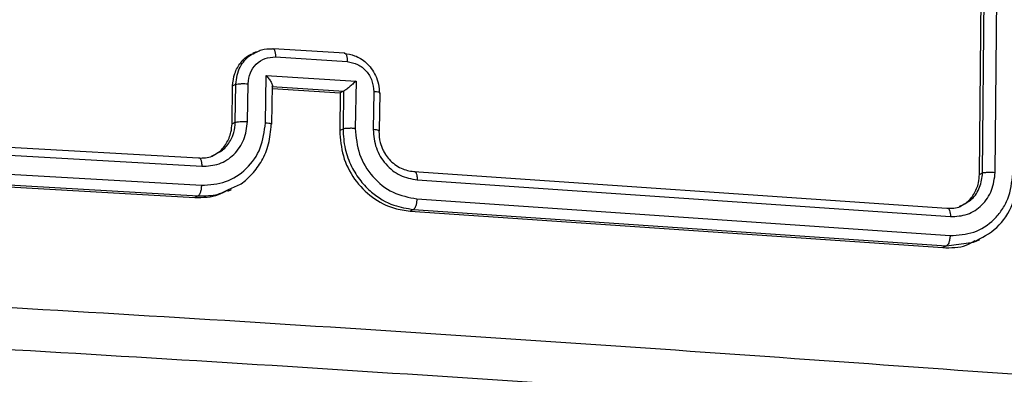
# Model space of a CAD drawing. Units: millimetres. Extents: x -507 to 1104, y 48 to 618.
# Drawn here: x 462 to 467, y 89 to 91 of the extents above; entities that cross this region are included whole.
import ezdxf

# ---------------------------------------------------------------- set-up
doc = ezdxf.new("R2010")
doc.units = ezdxf.units.MM
doc.header["$LTSCALE"] = 85
doc.layers.add('VP-EQ', color=7, linetype='Continuous', true_color=0x8a3492)

# ---------------------------------------------------------------- blocks, each defined once
blk = doc.blocks.new('RC1422_')
at = {"color": 0, "linetype": 'Continuous', "lineweight": 25}
for p, q in [((467.2535, 90.2973), (467.2818, 93.2652)), ((467.2699, 90.3051), (467.298, 93.273)), ((467.3363, 90.3078), (467.3644, 93.2777)), ((463.4645, 90.939), (463.4464, 90.9304)), ((463.9302, 90.9315), (463.5543, 90.9553)), ((463.5666, 90.9119), (463.9426, 90.8881)), ((463.5142, 90.5674), (463.518, 90.8156)), ((463.518, 90.8156), (463.9882, 90.7859)), ((463.3388, 90.562), (463.3419, 90.7605)), ((463.3419, 90.7605), (463.3593, 90.7688)), ((463.3562, 90.5704), (463.3593, 90.7688)), ((463.4201, 90.5733), (463.4232, 90.7718)), ((463.5472, 90.5608), (463.5503, 90.7628)), ((463.5481, 90.7573), (463.924, 90.7336)), ((463.9882, 90.7859), (463.9844, 90.5377)), ((463.5501, 90.7475), (463.9059, 90.725)), ((463.9059, 90.725), (463.9029, 90.5265)), ((463.9232, 90.7332), (463.9059, 90.725)), ((463.9232, 90.7332), (463.9201, 90.5348)), ((463.9232, 90.7332), (463.924, 90.7336)), ((464.0813, 90.7302), (464.0782, 90.5317)), ((464.1109, 90.5251), (464.1139, 90.7236)), ((463.3388, 90.562), (463.3562, 90.5704)), ((460.3166, 90.5479), (463.1637, 90.3831)), ((460.3314, 90.5044), (463.1804, 90.3396)), ((463.9201, 90.5348), (463.9029, 90.5265)), ((460.3297, 90.4051), (463.1787, 90.2402)), ((460.3148, 90.3501), (463.1619, 90.1853)), ((460.2962, 90.3412), (463.1436, 90.1766)), ((464.2912, 90.3118), (467.0819, 90.1201)), ((467.2535, 90.2973), (467.2699, 90.3051)), ((464.3087, 90.2682), (467.1012, 90.0763)), ((463.3172, 90.2101), (463.3354, 90.2188)), ((463.1619, 90.1853), (463.1436, 90.1766)), ((464.3069, 90.1688), (467.0995, 89.9769)), ((464.2895, 90.114), (464.2713, 90.1053)), ((464.2713, 90.1053), (467.062, 89.9136)), ((464.2895, 90.114), (467.0802, 89.9223)), ((467.0802, 89.9223), (467.2224, 89.9424)), ((467.2321, 89.9455), (467.2545, 89.9562)), ((467.0802, 89.9223), (467.062, 89.9136))]:
    blk.add_line(p, q, dxfattribs=at)
for points, knots in [([(463.3419, 90.7605), (463.3442, 90.7828), (463.349, 90.8273), (463.3829, 90.8834), (463.4176, 90.9186), (463.4423, 90.9269), (463.4471, 90.9285)], [0, 0, 0, 0, 0.30857, 0.617145, 0.925604, 1, 1, 1, 1]), ([(463.3593, 90.7688), (463.3606, 90.7851), (463.3631, 90.8167), (463.3799, 90.8593), (463.4034, 90.8936), (463.4316, 90.9223), (463.4556, 90.932), (463.4677, 90.937)], [0, 0, 0, 0, 0.2229806, 0.4326812, 0.6290917, 0.8122027, 1, 1, 1, 1]), ([(463.4232, 90.7718), (463.4256, 90.7912), (463.4305, 90.8299), (463.4638, 90.8771), (463.5111, 90.9082), (463.5481, 90.9107), (463.5666, 90.9119)], [0, 0, 0, 0, 0.250457, 0.500151, 0.750096, 1, 1, 1, 1]), ([(463.4677, 90.937), (463.476, 90.9417), (463.5009, 90.9557), (463.5302, 90.9553), (463.5496, 90.955)], [0, 0, 0, 0, 0.335027, 1, 1, 1, 1]), ([(463.5496, 90.955), (463.5507, 90.9553), (463.553, 90.956), (463.5563, 90.9545), (463.5593, 90.9512), (463.5619, 90.946), (463.564, 90.9392), (463.5655, 90.931), (463.5665, 90.9218), (463.5665, 90.9152), (463.5666, 90.9119)], [0, 0, 0, 0, 0.125043, 0.250193, 0.375254, 0.5, 0.624746, 0.749807, 0.874957, 1, 1, 1, 1]), ([(463.9254, 90.9312), (463.9266, 90.9316), (463.9289, 90.9323), (463.9322, 90.9307), (463.9353, 90.9274), (463.9379, 90.9222), (463.9401, 90.9154), (463.9416, 90.9072), (463.9426, 90.898), (463.9426, 90.8914), (463.9426, 90.8881)], [0, 0, 0, 0, 0.1250432, 0.2501925, 0.375253, 0.5, 0.624747, 0.7498075, 0.8749568, 1, 1, 1, 1]), ([(463.9254, 90.9312), (463.9443, 90.9283), (463.9858, 90.9217), (464.0345, 90.8902), (464.0696, 90.8521), (464.0922, 90.8144), (464.1082, 90.7698), (464.1101, 90.7378), (464.111, 90.7213)], [0, 0, 0, 0, 0.192248, 0.422509, 0.552507, 0.692093, 0.841259, 1, 1, 1, 1]), ([(463.9426, 90.8881), (463.961, 90.8845), (463.9978, 90.8774), (464.044, 90.8404), (464.0758, 90.7891), (464.0795, 90.7499), (464.0813, 90.7302)], [0, 0, 0, 0, 0.249903, 0.499849, 0.749544, 1, 1, 1, 1]), ([(463.518, 90.8156), (463.523, 90.8097), (463.5328, 90.798), (463.5428, 90.783), (463.5482, 90.7719), (463.5504, 90.7649), (463.5505, 90.7597), (463.5489, 90.7581), (463.5481, 90.7573)], [0, 0, 0, 0, 0.25147, 0.502487, 0.646497, 0.775725, 0.892512, 1, 1, 1, 1]), ([(463.3593, 90.7688), (463.3627, 90.7696), (463.3695, 90.7713), (463.3875, 90.7724), (463.4063, 90.7726), (463.4175, 90.7721), (463.4232, 90.7718)], [0, 0, 0, 0, 0.279846, 0.559079, 0.779488, 1, 1, 1, 1]), ([(463.9882, 90.7859), (463.9827, 90.7806), (463.9718, 90.7702), (463.9564, 90.7568), (463.9441, 90.7469), (463.9356, 90.7405), (463.9286, 90.7358), (463.9255, 90.7343), (463.924, 90.7336)], [0, 0, 0, 0, 0.251476, 0.502491, 0.646471, 0.77567, 0.892481, 1, 1, 1, 1]), ([(464.1133, 90.7236), (464.1135, 90.7238), (464.1148, 90.7249), (464.1086, 90.7268), (464.0969, 90.729), (464.0865, 90.7298), (464.0813, 90.7302)], [0, 0, 0, 0, 0.06273, 0.426149, 0.713008, 1, 1, 1, 1]), ([(463.1787, 90.2402), (463.2219, 90.2431), (463.3084, 90.2488), (463.419, 90.3215), (463.497, 90.4318), (463.5085, 90.5222), (463.5142, 90.5674)], [0, 0, 0, 0, 0.249904, 0.499848, 0.749541, 1, 1, 1, 1]), ([(463.1804, 90.3396), (463.2114, 90.3414), (463.2732, 90.3452), (463.3521, 90.3977), (463.4073, 90.4767), (463.4158, 90.5411), (463.4201, 90.5733)], [0, 0, 0, 0, 0.250433, 0.500125, 0.750064, 1, 1, 1, 1]), ([(463.2326, 90.3944), (463.2439, 90.3994), (463.2745, 90.4131), (463.3109, 90.4569), (463.3348, 90.5105), (463.3376, 90.5474), (463.3388, 90.562)], [0, 0, 0, 0, 0.180959, 0.488688, 0.796753, 1, 1, 1, 1]), ([(463.2468, 90.4003), (463.2614, 90.4075), (463.2954, 90.4243), (463.3289, 90.4678), (463.3513, 90.5186), (463.3545, 90.5522), (463.3562, 90.5704)], [0, 0, 0, 0, 0.233938, 0.541829, 0.752312, 1, 1, 1, 1]), ([(463.3242, 90.2205), (463.3457, 90.2286), (463.3913, 90.2459), (463.448, 90.3001), (463.4985, 90.3692), (463.5355, 90.4574), (463.5413, 90.524), (463.5443, 90.5585)], [0, 0, 0, 0, 0.163272, 0.347171, 0.547937, 0.765553, 1, 1, 1, 1]), ([(463.3562, 90.5704), (463.3592, 90.5711), (463.3651, 90.5725), (463.3814, 90.5738), (463.4009, 90.5742), (463.4137, 90.5736), (463.4201, 90.5733)], [0, 0, 0, 0, 0.250169, 0.5, 0.749831, 1, 1, 1, 1]), ([(463.5142, 90.5674), (463.5201, 90.5669), (463.5319, 90.566), (463.5437, 90.5636), (463.5488, 90.561), (463.5458, 90.5594), (463.5443, 90.5585)], [0, 0, 0, 0, 0.2501727, 0.5, 0.7498273, 1, 1, 1, 1]), ([(463.9029, 90.5265), (463.9063, 90.4816), (463.9132, 90.3917), (463.976, 90.2685), (464.0698, 90.1725), (464.1744, 90.1183), (464.2438, 90.109), (464.2713, 90.1053)], [0, 0, 0, 0, 0.215007, 0.430016, 0.644967, 0.85972, 1, 1, 1, 1]), ([(463.9844, 90.5377), (463.9779, 90.538), (463.9651, 90.5386), (463.9455, 90.5382), (463.9291, 90.5369), (463.9231, 90.5355), (463.9201, 90.5348)], [0, 0, 0, 0, 0.250171, 0.5, 0.749829, 1, 1, 1, 1]), ([(463.9201, 90.5348), (463.9222, 90.4998), (463.9261, 90.4323), (463.961, 90.3396), (464.0092, 90.2632), (464.0813, 90.1891), (464.1763, 90.1311), (464.2549, 90.1192), (464.2895, 90.114)], [0, 0, 0, 0, 0.1679281, 0.3236611, 0.4671855, 0.5984891, 0.82351, 1, 1, 1, 1]), ([(463.9844, 90.5377), (463.9886, 90.4918), (463.9971, 90.4002), (464.071, 90.2803), (464.1785, 90.1938), (464.2641, 90.1772), (464.3069, 90.1688)], [0, 0, 0, 0, 0.250454, 0.500145, 0.750095, 1, 1, 1, 1]), ([(464.0782, 90.5317), (464.0813, 90.4989), (464.0874, 90.4335), (464.1401, 90.3478), (464.2169, 90.286), (464.2781, 90.2742), (464.3087, 90.2682)], [0, 0, 0, 0, 0.250454, 0.500149, 0.750098, 1, 1, 1, 1]), ([(464.1079, 90.5228), (464.1094, 90.5236), (464.1124, 90.5253), (464.1074, 90.5279), (464.0958, 90.5302), (464.0841, 90.5312), (464.0782, 90.5317)], [0, 0, 0, 0, 0.250168, 0.5, 0.749832, 1, 1, 1, 1]), ([(464.1079, 90.5228), (464.1091, 90.503), (464.1111, 90.4695), (464.126, 90.4307), (464.1364, 90.4115), (464.1408, 90.4045), (464.1412, 90.4039), (464.1413, 90.4036), (464.1414, 90.4036), (464.1414, 90.4036), (464.1414, 90.4036), (464.1475, 90.3939), (464.1627, 90.3738), (464.1908, 90.3483), (464.2333, 90.3219), (464.2685, 90.3158), (464.2912, 90.3118)], [0, 0, 0, 0, 0.189211, 0.320293, 0.392972, 0.397941, 0.400083, 0.400334, 0.400459, 0.400474, 0.400482, 0.400485, 0.51069, 0.642687, 0.768395, 1, 1, 1, 1]), ([(463.1637, 90.3831), (463.1886, 90.3829), (463.2184, 90.3826), (463.2428, 90.3978), (463.2468, 90.4003)], [0, 0, 0, 0, 0.8381868, 1, 1, 1, 1]), ([(463.1637, 90.3831), (463.1648, 90.3834), (463.167, 90.3841), (463.1703, 90.3825), (463.1733, 90.3792), (463.1759, 90.374), (463.1779, 90.3671), (463.1794, 90.3588), (463.1803, 90.3495), (463.1804, 90.3429), (463.1804, 90.3396)], [0, 0, 0, 0, 0.125044, 0.250195, 0.375257, 0.5, 0.624743, 0.749805, 0.874956, 1, 1, 1, 1]), ([(464.2912, 90.3118), (464.2924, 90.3121), (464.2948, 90.3128), (464.2981, 90.3112), (464.3013, 90.3079), (464.304, 90.3026), (464.3061, 90.2957), (464.3077, 90.2874), (464.3086, 90.2782), (464.3087, 90.2715), (464.3087, 90.2682)], [0, 0, 0, 0, 0.125044, 0.250192, 0.375253, 0.5, 0.624747, 0.749808, 0.874956, 1, 1, 1, 1]), ([(467.0995, 89.9769), (467.1417, 89.9794), (467.2263, 89.9842), (467.3175, 90.0444), (467.3724, 90.1103), (467.4147, 90.1879), (467.423, 90.2559), (467.4286, 90.301)], [0, 0, 0, 0, 0.249619, 0.499221, 0.623817, 0.749846, 1, 1, 1, 1]), ([(467.1012, 90.0763), (467.1315, 90.0778), (467.1771, 90.08), (467.2312, 90.1076), (467.2783, 90.1455), (467.3238, 90.2115), (467.3321, 90.2757), (467.3363, 90.3078)], [0, 0, 0, 0, 0.250153, 0.37617, 0.500781, 0.750383, 1, 1, 1, 1]), ([(467.1494, 90.1306), (467.1605, 90.1356), (467.1904, 90.1489), (467.226, 90.1923), (467.2495, 90.2458), (467.2524, 90.2826), (467.2535, 90.2973)], [0, 0, 0, 0, 0.180933, 0.488272, 0.795447, 1, 1, 1, 1]), ([(467.1631, 90.1366), (467.1807, 90.146), (467.2195, 90.1666), (467.2598, 90.2282), (467.2665, 90.2795), (467.2699, 90.3051)], [0, 0, 0, 0, 0.292786, 0.646281, 1, 1, 1, 1]), ([(467.2699, 90.3051), (467.2734, 90.306), (467.2805, 90.3076), (467.2995, 90.3087), (467.3191, 90.3088), (467.3306, 90.3081), (467.3363, 90.3078)], [0, 0, 0, 0, 0.279843, 0.559004, 0.779447, 1, 1, 1, 1]), ([(467.2224, 89.9424), (467.2652, 89.9647), (467.3508, 90.0095), (467.4369, 90.1386), (467.4497, 90.2412), (467.456, 90.2924)], [0, 0, 0, 0, 0.33337, 0.666655, 1, 1, 1, 1]), ([(463.1436, 90.1766), (463.1869, 90.1764), (463.248, 90.1761), (463.2996, 90.2062), (463.3147, 90.215)], [0, 0, 0, 0, 0.708442, 1, 1, 1, 1]), ([(463.1787, 90.2402), (463.1783, 90.2338), (463.1776, 90.2211), (463.1737, 90.2038), (463.1683, 90.1905), (463.164, 90.187), (463.1619, 90.1853)], [0, 0, 0, 0, 0.25015, 0.5, 0.74985, 1, 1, 1, 1]), ([(463.1619, 90.1853), (463.1976, 90.1848), (463.2551, 90.184), (463.3052, 90.2105), (463.3242, 90.2205)], [0, 0, 0, 0, 0.6199099, 1, 1, 1, 1]), ([(464.3069, 90.1688), (464.3066, 90.1625), (464.3058, 90.1498), (464.3018, 90.1325), (464.2961, 90.1192), (464.2917, 90.1157), (464.2895, 90.114)], [0, 0, 0, 0, 0.250147, 0.5, 0.749853, 1, 1, 1, 1]), ([(467.0819, 90.1201), (467.107, 90.1193), (467.1363, 90.1183), (467.1597, 90.1343), (467.1631, 90.1366)], [0, 0, 0, 0, 0.853422, 1, 1, 1, 1]), ([(467.0819, 90.1201), (467.0849, 90.1203), (467.0907, 90.1206), (467.0972, 90.1094), (467.1008, 90.0938), (467.1011, 90.0822), (467.1012, 90.0763)], [0, 0, 0, 0, 0.279843, 0.559005, 0.779447, 1, 1, 1, 1]), ([(467.062, 89.9136), (467.1044, 89.913), (467.1642, 89.9121), (467.2148, 89.9417), (467.2296, 89.9504)], [0, 0, 0, 0, 0.70819, 1, 1, 1, 1]), ([(467.0995, 89.9769), (467.099, 89.9698), (467.098, 89.9556), (467.0929, 89.9382), (467.0866, 89.9266), (467.0823, 89.9237), (467.0802, 89.9223)], [0, 0, 0, 0, 0.279838, 0.559146, 0.779529, 1, 1, 1, 1]), ([(459.8667, 89.7299), (460.7223, 89.683), (462.4334, 89.5892), (464.9638, 89.4292), (466.6222, 89.3101), (467.4514, 89.2505)], [0, 0, 0, 0, 0.333336, 0.666664, 1, 1, 1, 1]), ([(467.3732, 89.0338), (466.5463, 89.0932), (464.8922, 89.2119), (462.3685, 89.3714), (460.6618, 89.4651), (459.8086, 89.5119)], [0, 0, 0, 0, 0.333296, 0.666701, 1, 1, 1, 1])]:
    blk.add_open_spline(points, degree=3, knots=knots, dxfattribs=at)
blk = doc.blocks.new('RC1422_2D')
at = {"layer": 'VP-EQ', "color": 0}
blk.add_blockref('RC1422_', (0, 0), dxfattribs=at)

msp = doc.modelspace()

# ---------------------------------------------------------------- block references
at = {"layer": 'VP-EQ', "color": 0}
msp.add_blockref('RC1422_2D', (0, 0), dxfattribs=at)

doc.saveas('drawing.dxf')
